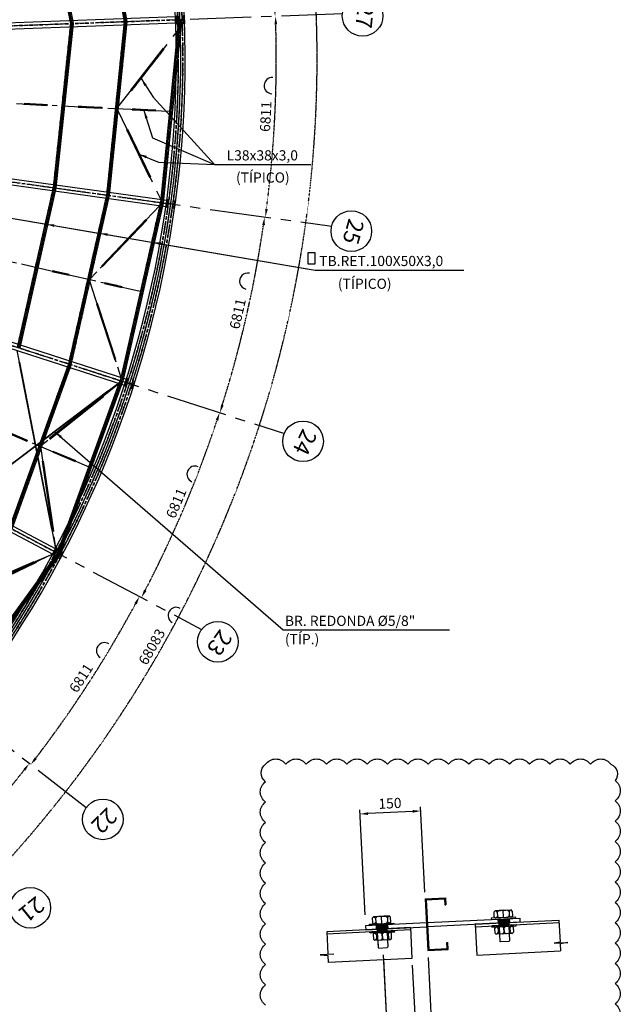
# Model space of a CAD drawing. Units: centimetres. Extents: x -5978 to 268893, y -88877 to 89100.
# Drawn here: x 46451 to 68627, y 29739 to 66081 of the extents above; entities that cross this region are included whole.
import ezdxf
from ezdxf.enums import TextEntityAlignment as Align

# ---------------------------------------------------------------- set-up
doc = ezdxf.new("R2010")
doc.units = ezdxf.units.CM
doc.header["$LTSCALE"] = 0.05
doc.header["$MEASUREMENT"] = 0
doc.linetypes.add('CENTER2', pattern=[1.125, 0.75, -0.125, 0.125, -0.125])
doc.linetypes.add('DASHED', pattern=[0.75, 0.5, -0.25])
for name, color, linetype in [('1', 1, 'Continuous'), ('COTAS', 3, 'Continuous'), ('LCE2', 1, 'CENTER2'), ('LCO4', 2, 'Continuous'), ('MET03', 3, 'Continuous'), ('PEN1', 1, 'Continuous'), ('PEN2', 2, 'Continuous'), ('PEN7', 7, 'Continuous')]:
    doc.layers.add(name, color=color, linetype=linetype)
doc.styles.add('ITALICT', font='italict')
doc.styles.add('ROMANS', font='ROMANS.SHX')
doc.dimstyles.new('Copy of 25', dxfattribs={"dimscale": 150, "dimtxt": 2.5, "dimasz": 2, "dimexe": 1, "dimexo": 1.7, "dimgap": 1, "dimtad": 1, "dimdec": 0, "dimzin": 0, "dimdsep": 46, "dimtxsty": 'ROMANS', "dimcen": 0, "dimclrd": 1, "dimclre": 1, "dimclrt": 3, "dimadec": 0, "dimazin": 0, "dimtfac": 0.066667, "dimtdec": 0, "dimtix": 1, "dimtmove": 2, "dimatfit": 3, "dimfxl": 0, "dimtolj": 1, "dimtzin": 0, "dimarcsym": 0})
doc.dimstyles.get("Standard").update_dxf_attribs({"dimtxt": 0.18, "dimasz": 0.18, "dimexe": 0.18, "dimexo": 0.0625, "dimgap": 0.09, "dimtad": 0, "dimtih": 1, "dimtoh": 1, "dimdec": 4, "dimzin": 0, "dimdsep": 46, "dimtxsty": 'Standard', "dimcen": 0.09, "dimadec": 0, "dimazin": 0, "dimtfac": 1, "dimtdec": 4, "dimtofl": 0, "dimtmove": 0, "dimatfit": 3, "dimfxl": 0, "dimtolj": 1, "dimtzin": 0, "dimarcsym": 0})

# ---------------------------------------------------------------- blocks, each defined once
blk = doc.blocks.new('*D27')
at = {"layer": 'Defpoints', "color": 0}
for p in [(55623, 80198), (54586, 75052), (57546, 73355), (13373, 64640), (13373, 64640)]:
    blk.add_point(p, dxfattribs=at)
at = {"layer": 'LCE2', "color": 1, "lineweight": -2}
blk.add_arc((13373, 64640), 42507, 11.5662, 19.8115, dxfattribs=at)
at = {"layer": 'LCE2', "color": 1}
for points in [[(53318, 79029), (53412, 79063), (53262, 79328)], [(55067, 73172), (54968, 73152), (55077, 72868)]]:
    blk.add_solid(points, dxfattribs=at)
at = {"layer": 'LCE2', "color": 3, "insert": (54622, 76225), "char_height": 375, "attachment_point": 5, "rotation": 285.6889, "style": 'ROMANS'}
blk.add_mtext('\\A1;6167', dxfattribs=at)
blk = doc.blocks.new('*D28')
at = {"layer": 'Defpoints', "color": 0}
for p in [(57546, 73355), (55740, 68440), (58367, 66296), (13373, 64640), (13373, 64640)]:
    blk.add_point(p, dxfattribs=at)
at = {"layer": 'LCE2', "color": 1, "lineweight": -2}
blk.add_arc((13373, 64640), 42536, 2.5119, 10.7578, dxfattribs=at)
at = {"layer": 'LCE2', "color": 1}
for points in [[(55113, 72570), (55211, 72589), (55105, 72874)], [(55919, 66506), (55819, 66502), (55881, 66204)]]:
    blk.add_solid(points, dxfattribs=at)
at = {"layer": 'LCE2', "color": 3, "insert": (55960, 69593), "char_height": 375, "attachment_point": 5, "rotation": 276.6349, "style": 'ROMANS'}
blk.add_mtext('\\A1;6167', dxfattribs=at)
blk = doc.blocks.new('*D29')
at = {"layer": 'Defpoints', "color": 0}
for p in [(58367, 66296), (13373, 64640), (13373, 64640), (55792, 61257), (57971, 58457)]:
    blk.add_point(p, dxfattribs=at)
at = {"layer": 'LCE2', "color": 1, "lineweight": -2}
blk.add_arc((13373, 64640), 42553, 352.5118, 1.7039, dxfattribs=at)
at = {"layer": 'LCE2', "color": 1}
for points in [[(55858, 65903), (55958, 65906), (55898, 66205)], [(55613, 59087), (55514, 59101), (55524, 58797)]]:
    blk.add_solid(points, dxfattribs=at)
at = {"layer": 'LCE2', "color": 3, "insert": (55535, 62509), "char_height": 375, "attachment_point": 5, "rotation": 87.1078, "style": 'ROMANS'}
blk.add_mtext('\\A1;6811', dxfattribs=at)
blk = doc.blocks.new('*D30')
at = {"layer": 'Defpoints', "color": 0}
for p in [(13373, 64640), (13373, 64640), (57971, 58457), (54534, 53950), (56224, 50806)]:
    blk.add_point(p, dxfattribs=at)
at = {"layer": 'LCE2', "color": 1, "lineweight": -2}
blk.add_arc((13373, 64640), 42526, 342.512, 351.7037, dxfattribs=at)
at = {"layer": 'LCE2', "color": 1}
for points in [[(55405, 58510), (55504, 58496), (55497, 58800)], [(53982, 51845), (53887, 51875), (53843, 51574)]]:
    blk.add_solid(points, dxfattribs=at)
at = {"layer": 'LCE2', "color": 3, "insert": (54499, 55227), "char_height": 375, "attachment_point": 5, "rotation": 77.1078, "style": 'ROMANS'}
blk.add_mtext('\\A1;6811', dxfattribs=at)
blk = doc.blocks.new('*D31')
at = {"layer": 'Defpoints', "color": 0}
for p in [(13373, 64640), (13373, 64640), (56224, 50806), (52041, 46970), (53168, 43577)]:
    blk.add_point(p, dxfattribs=at)
at = {"layer": 'LCE2', "color": 1, "lineweight": -2}
blk.add_arc((13373, 64640), 42513, 332.5122, 341.7035, dxfattribs=at)
at = {"layer": 'LCE2', "color": 1}
for points in [[(53690, 51309), (53785, 51278), (53831, 51578)], [(51132, 44994), (51043, 45040), (50948, 44751)]]:
    blk.add_solid(points, dxfattribs=at)
at = {"layer": 'LCE2', "color": 3, "insert": (52228, 48233), "char_height": 375, "attachment_point": 5, "rotation": 67.1078, "style": 'ROMANS'}
blk.add_mtext('\\A1;6811', dxfattribs=at)
blk = doc.blocks.new('*D32')
at = {"layer": 'Defpoints', "color": 0}
for p in [(13373, 64640), (13373, 64640), (53168, 43577), (48315, 40572), (48906, 36986)]:
    blk.add_point(p, dxfattribs=at)
at = {"layer": 'LCE2', "color": 1, "lineweight": -2}
blk.add_arc((13373, 64640), 42429, 322.513, 331.7027, dxfattribs=at)
at = {"layer": 'LCE2', "color": 1}
for points in [[(50688, 44550), (50776, 44503), (50873, 44791)], [(47080, 38788), (47001, 38849), (46857, 38581)]]:
    blk.add_solid(points, dxfattribs=at)
at = {"layer": 'LCE2', "color": 3, "insert": (48717, 41782), "char_height": 375, "attachment_point": 5, "rotation": 57.1078, "style": 'ROMANS'}
blk.add_mtext('\\A1;6811', dxfattribs=at)
blk = doc.blocks.new('*D33')
at = {"layer": 'Defpoints', "color": 0}
for p in [(13373, 64640), (13373, 64640), (48906, 36986), (43875, 35244), (44099, 31728)]:
    blk.add_point(p, dxfattribs=at)
at = {"layer": 'LCE2', "color": 1, "lineweight": -2}
blk.add_arc((13373, 64640), 42361, 313.4379, 321.7021, dxfattribs=at)
at = {"layer": 'LCE2', "color": 1}
for points in [[(46579, 38417), (46657, 38356), (46803, 38623)], [(42534, 33844), (42465, 33917), (42281, 33675)]]:
    blk.add_solid(points, dxfattribs=at)
at = {"layer": 'LCE2', "color": 3, "insert": (44391, 36287), "char_height": 375, "attachment_point": 5, "rotation": 47.57, "style": 'ROMANS'}
blk.add_mtext('\\A1;6182', dxfattribs=at)
blk = doc.blocks.new('*D37')
at = {"layer": 'Defpoints', "color": 0}
for p in [(55623, 80198), (13373, 64640), (13373, 64640), (43746, 32721), (21392, 20335)]:
    blk.add_point(p, dxfattribs=at)
at = {"layer": 'LCE2', "color": 1, "lineweight": -2}
blk.add_arc((13373, 64640), 44060, 280.6494, 19.8258, dxfattribs=at)
at = {"layer": 'LCE2', "color": 1}
for points in [[(54775, 79566), (54869, 79600), (54719, 79865)], [(21525, 21289), (21507, 21387), (21221, 21284)]]:
    blk.add_solid(points, dxfattribs=at)
at = {"layer": 'LCE2', "color": 3, "insert": (51329, 42935), "char_height": 375, "attachment_point": 5, "rotation": 60.2376, "style": 'ROMANS'}
blk.add_mtext('\\A1;68083', dxfattribs=at)
blk = doc.blocks.new('*D38')
at = {"layer": 'Defpoints', "color": 0}
for p in [(47329, 83870), (13376, 64637)]:
    blk.add_point(p, dxfattribs=at)
at = {"layer": 'MET03', "color": 1, "lineweight": -2}
for p, q in [((49883, 85316), (47590, 84017)), ((13376, 64637), (47329, 83870))]:
    blk.add_line(p, q, dxfattribs=at)
at = {"layer": 'MET03', "color": 1}
blk.add_solid([(47565, 84061), (47614, 83974), (47329, 83870)], dxfattribs=at)
at = {"layer": 'MET03', "color": 3, "insert": (48700, 85035), "char_height": 375, "attachment_point": 5, "rotation": 29.5292, "style": 'ROMANS'}
blk.add_mtext('\\A1;R39022', dxfattribs=at)
blk = doc.blocks.new('*D41')
at = {"layer": 'Defpoints', "color": 0}
for p in [(55623, 80198), (57546, 73355), (21044, 66578), (13373, 64640), (13373, 64640)]:
    blk.add_point(p, dxfattribs=at)
at = {"layer": 'MET03', "color": 1, "lineweight": -2}
blk.add_arc((13373, 64640), 7911, 13.3347, 18.0431, dxfattribs=at)
at = {"layer": 'MET03', "color": 1}
for points in [[(20848, 67073), (20943, 67106), (20797, 67373)], [(21120, 66475), (21023, 66454), (21135, 66171)]]:
    blk.add_solid(points, dxfattribs=at)
at = {"layer": 'MET03', "color": 3, "insert": (21315, 66870), "char_height": 375, "attachment_point": 5, "rotation": 285.6889, "style": 'ROMANS'}
blk.add_mtext('\\A1;9°', dxfattribs=at)
blk = doc.blocks.new('*D42')
at = {"layer": 'Defpoints', "color": 0}
for p in [(57546, 73355), (58367, 66296), (21252, 65346), (13373, 64640), (13373, 64640)]:
    blk.add_point(p, dxfattribs=at)
at = {"layer": 'MET03', "color": 1, "lineweight": -2}
blk.add_arc((13373, 64640), 7910, 4.281, 8.9887, dxfattribs=at)
at = {"layer": 'MET03', "color": 1}
for points in [[(21137, 65867), (21236, 65884), (21134, 66171)], [(21311, 65233), (21212, 65227), (21278, 64930)]]:
    blk.add_solid(points, dxfattribs=at)
at = {"layer": 'MET03', "color": 3, "insert": (21566, 65592), "char_height": 375, "attachment_point": 5, "rotation": 276.6349, "style": 'ROMANS'}
blk.add_mtext('\\A1;9°', dxfattribs=at)
blk = doc.blocks.new('*D43')
at = {"layer": 'Defpoints', "color": 0}
for p in [(58367, 66296), (13373, 64640), (13373, 64640), (21221, 64014), (57971, 58457)]:
    blk.add_point(p, dxfattribs=at)
at = {"layer": 'MET03', "color": 1, "lineweight": -2}
blk.add_arc((13373, 64640), 7873, 354.2913, 359.9244, dxfattribs=at)
at = {"layer": 'MET03', "color": 1}
for points in [[(21196, 64628), (21296, 64630), (21241, 64929)], [(21257, 63850), (21158, 63862), (21172, 63559)]]:
    blk.add_solid(points, dxfattribs=at)
at = {"layer": 'MET03', "color": 3, "insert": (20899, 64259), "char_height": 375, "attachment_point": 5, "rotation": 87.1078, "style": 'ROMANS'}
blk.add_mtext('\\A1;10°', dxfattribs=at)
blk = doc.blocks.new('*D44')
at = {"layer": 'Defpoints', "color": 0}
for p in [(13373, 64640), (13373, 64640), (20993, 62661), (57971, 58457), (56224, 50806)]:
    blk.add_point(p, dxfattribs=at)
at = {"layer": 'MET03', "color": 1, "lineweight": -2}
blk.add_arc((13373, 64640), 7872, 344.2916, 349.9241, dxfattribs=at)
at = {"layer": 'MET03', "color": 1}
for points in [[(21074, 63270), (21173, 63255), (21171, 63559)], [(20999, 62494), (20903, 62523), (20865, 62221)]]:
    blk.add_solid(points, dxfattribs=at)
at = {"layer": 'MET03', "color": 3, "insert": (20718, 62958), "char_height": 375, "attachment_point": 5, "rotation": 77.1078, "style": 'ROMANS'}
blk.add_mtext('\\A1;10°', dxfattribs=at)
blk = doc.blocks.new('*D45')
at = {"layer": 'Defpoints', "color": 0}
for p in [(13373, 64640), (13373, 64640), (20494, 61386), (56224, 50806), (53168, 43577)]:
    blk.add_point(p, dxfattribs=at)
at = {"layer": 'MET03', "color": 1, "lineweight": -2}
blk.add_arc((13373, 64640), 7829, 334.3036, 339.9121, dxfattribs=at)
at = {"layer": 'MET03', "color": 1}
for points in [[(20679, 61967), (20773, 61934), (20824, 62234)], [(20473, 61222), (20383, 61267), (20293, 60977)]]:
    blk.add_solid(points, dxfattribs=at)
at = {"layer": 'MET03', "color": 3, "insert": (20275, 61725), "char_height": 375, "attachment_point": 5, "rotation": 67.1078, "style": 'ROMANS'}
blk.add_mtext('\\A1;10°', dxfattribs=at)
blk = doc.blocks.new('*D46')
at = {"layer": 'Defpoints', "color": 0}
for p in [(13373, 64640), (13373, 64640), (19820, 60199), (53168, 43577), (48906, 36986)]:
    blk.add_point(p, dxfattribs=at)
at = {"layer": 'MET03', "color": 1, "lineweight": -2}
blk.add_arc((13373, 64640), 7827, 324.3039, 329.9117, dxfattribs=at)
at = {"layer": 'MET03', "color": 1}
for points in [[(20102, 60740), (20190, 60691), (20292, 60978)], [(19770, 60042), (19690, 60102), (19551, 59832)]]:
    blk.add_solid(points, dxfattribs=at)
at = {"layer": 'MET03', "color": 3, "insert": (19663, 60572), "char_height": 375, "attachment_point": 5, "rotation": 57.1078, "style": 'ROMANS'}
blk.add_mtext('\\A1;10°', dxfattribs=at)
blk = doc.blocks.new('*D47')
at = {"layer": 'Defpoints', "color": 0}
for p in [(13373, 64640), (13373, 64640), (19004, 59213), (48906, 36986), (44099, 31728)]:
    blk.add_point(p, dxfattribs=at)
at = {"layer": 'MET03', "color": 1, "lineweight": -2}
blk.add_arc((13373, 64640), 7820, 315.2304, 319.9096, dxfattribs=at)
at = {"layer": 'MET03', "color": 1}
for points in [[(19317, 59635), (19395, 59572), (19544, 59837)], [(18960, 59097), (18890, 59168), (18710, 58924)]]:
    blk.add_solid(points, dxfattribs=at)
at = {"layer": 'MET03', "color": 3, "insert": (18896, 59591), "char_height": 375, "attachment_point": 5, "rotation": 47.57, "style": 'ROMANS'}
blk.add_mtext('\\A1;9°', dxfattribs=at)
blk = doc.blocks.new('*D57')
at = {"layer": 'Defpoints', "color": 0}
for p in [(59863, 31823), (61520, 31726), (60088, 27324)]:
    blk.add_point(p, dxfattribs=at)
at = {"layer": 'PEN2', "color": 1, "lineweight": -2}
for p, q in [((59876, 31569), (60095, 27174)), ((61533, 31471), (61743, 27256)), ((61436, 27391), (60388, 27339))]:
    blk.add_line(p, q, dxfattribs=at)
at = {"layer": 'PEN2', "color": 1}
for points in [[(60385, 27389), (60390, 27289), (60088, 27324)], [(61434, 27441), (61439, 27341), (61736, 27406)]]:
    blk.add_solid(points, dxfattribs=at)
at = {"layer": 'PEN2', "color": 3, "insert": (60895, 27702), "char_height": 375, "attachment_point": 5, "rotation": 2.86, "style": 'ROMANS'}
blk.add_mtext('\\A1;110', dxfattribs=at)
blk = doc.blocks.new('*D58')
at = {"layer": 'Defpoints', "color": 0}
for p in [(59871, 31673), (60934, 31434), (61062, 28874)]:
    blk.add_point(p, dxfattribs=at)
at = {"layer": 'PEN2', "color": 1, "lineweight": -2}
for p, q in [((59883, 31419), (60021, 28672)), ((60947, 31179), (61069, 28724)), ((60313, 28837), (60762, 28859))]:
    blk.add_line(p, q, dxfattribs=at)
at = {"layer": 'PEN2', "color": 1}
for points in [[(60310, 28887), (60315, 28787), (60013, 28822)], [(60760, 28909), (60765, 28809), (61062, 28874)]]:
    blk.add_solid(points, dxfattribs=at)
at = {"layer": 'PEN2', "color": 3, "insert": (60521, 29185), "char_height": 375, "attachment_point": 5, "rotation": 2.86, "style": 'ROMANS'}
blk.add_mtext('\\A1;70', dxfattribs=at)
blk = doc.blocks.new('*D59')
at = {"layer": 'Defpoints', "color": 0}
for p in [(59016, 36763), (61425, 33628), (59214, 32790)]:
    blk.add_point(p, dxfattribs=at)
at = {"layer": 'PEN2', "color": 1, "lineweight": -2}
for p, q in [((59201, 33044), (59008, 36913)), ((60963, 36861), (59315, 36778)), ((61412, 33883), (61255, 37025))]:
    blk.add_line(p, q, dxfattribs=at)
at = {"layer": 'PEN2', "color": 1}
for points in [[(59313, 36828), (59318, 36728), (59016, 36763)], [(60961, 36911), (60966, 36811), (61263, 36876)]]:
    blk.add_solid(points, dxfattribs=at)
at = {"layer": 'PEN2', "color": 3, "insert": (60122, 37157), "char_height": 375, "attachment_point": 5, "rotation": 2.86, "style": 'ROMANS'}
blk.add_mtext('\\A1;150', dxfattribs=at)
blk = doc.blocks.new('A$C1C1114DA')
at = {"layer": 'MET03'}
for p, q in [((0, 0), (0, -1905)), ((0, 0), (750, 0)), ((33.75, -33.75), (33.75, -1871.25)), ((33.75, -33.75), (716.25, -33.75)), ((716.25, -33.75), (716.25, -255)), ((716.25, -255), (750, -255)), ((750, 0), (750, -255)), ((716.25, -1871.25), (716.25, -1650)), ((716.25, -1650), (750, -1650)), ((750, -1905), (750, -1650)), ((0, -1905), (750, -1905)), ((0, -1905), (750, -1905)), ((33.75, -1871.25), (716.25, -1871.25))]:
    blk.add_line(p, q, dxfattribs=at)

msp = doc.modelspace()

# ---------------------------------------------------------------- hatches: boundary and pattern name
at = {"layer": '1'}
h = msp.add_hatch(color=256, dxfattribs=at)
h.paths.add_polyline_path([(64525.1, 32904.7), (64315.3, 32894.2), (64322.8, 32744.4), (64532.6, 32754.9)])
h.paths.add_polyline_path([(64315.3, 32894.2), (64105.6, 32883.7), (64113.1, 32733.9), (64322.8, 32744.4)])
for points in [[(64502.6, 32753.4), (64143, 32735.4), (64147.5, 32645.5), (64507.1, 32663.5)], [(59648.6, 32510.9), (60008.2, 32528.8), (60012.7, 32438.9), (59653.1, 32421)]]:
    msp.add_hatch(color=256, dxfattribs=at).paths.add_polyline_path(points)
h = msp.add_hatch(color=256, dxfattribs=at)
h.paths.add_polyline_path([(59618.7, 32509.4), (59828.4, 32519.9), (59820.9, 32669.7), (59611.2, 32659.2)])
h.paths.add_polyline_path([(59828.4, 32519.9), (60038.2, 32530.3), (60030.7, 32680.1), (59820.9, 32669.7)])

# ---------------------------------------------------------------- linework, layer by layer
at = {"color": 2, "ltscale": 30}
for p, q in [((61468.9, 32752), (59221.7, 32639.7)), ((61502.6, 32753.7), (64914.6, 32924.1)), ((64922.1, 32774.3), (61510.1, 32603.9)), ((63274.1, 32692), (66361.3, 32846.2)), ((63278.6, 32602.1), (66365.8, 32756.3)), ((60877.1, 32572.2), (57789.9, 32418)), ((60881.6, 32482.4), (57794.4, 32328.1)), ((59221.7, 32639.7), (59229.2, 32489.9)), ((59229.2, 32489.9), (61476.4, 32602.2)), ((59828.4, 32519.9), (60877.1, 32572.2)), ((60877.1, 32572.2), (60934, 31433.7)), ((63274.1, 32692), (63331, 31553.4)), ((63331, 31553.4), (66418.2, 31707.6)), ((60934, 31433.7), (57846.8, 31279.4))]:
    msp.add_line(p, q, dxfattribs=at)
at = {"color": 7, "linetype": 'Continuous'}
for points in [[(52209, 66224.8), (52226.4, 66225.5), (52231.4, 66094.4, 0.4142136), (52248.1, 66078.9), (52492.9, 66088.1, 0.4142136), (52508.4, 66104.8), (52503.4, 66235.9), (52520.8, 66236.6), (52532.6, 65924.8), (52515.2, 65924.2), (52510.2, 66055.3, 0.4142136), (52493.5, 66070.7), (52248.7, 66061.5, 0.4142136), (52233.2, 66044.8), (52238.2, 65913.7), (52220.8, 65913), (52209, 66224.8)], [(51894.3, 59457), (51911.5, 59454.6), (51893.6, 59324.7, 0.4142136), (51907.4, 59306.5), (52150.1, 59273.1, 0.4142136), (52168.3, 59286.9), (52186.1, 59416.8), (52203.4, 59414.5), (52160.8, 59105.4), (52143.6, 59107.8), (52161.5, 59237.7, 0.4142136), (52147.7, 59255.9), (51905, 59289.3, 0.4142136), (51886.9, 59275.5), (51869, 59145.6), (51851.7, 59147.9), (51894.3, 59457)], [(50409.1, 52846.7), (50425.7, 52841.3), (50385.5, 52716.4, 0.4142136), (50395.9, 52696.2), (50629.1, 52621.1, 0.4142136), (50649.4, 52631.5), (50689.6, 52756.4), (50706.1, 52751.1), (50610.6, 52454.1), (50594, 52459.4), (50634.2, 52584.3, 0.4142136), (50623.8, 52604.6), (50390.6, 52679.6, 0.4142136), (50370.3, 52669.2), (50330.1, 52544.3), (50313.6, 52549.7), (50409.1, 52846.7)], [(47801.8, 46593.2), (47817.2, 46585.1), (47756, 46469, 0.4142136), (47762.7, 46447.3), (47979.3, 46332.9, 0.4142136), (48001.1, 46339.6), (48062.4, 46455.6), (48077.7, 46447.5), (47932, 46171.6), (47916.7, 46179.7), (47977.9, 46295.7, 0.4142136), (47971.2, 46317.5), (47754.6, 46431.9, 0.4142136), (47732.8, 46425.2), (47671.5, 46309.2), (47656.2, 46317.3), (47801.8, 46593.2)]]:
    msp.add_lwpolyline(points, format="xyb", dxfattribs=at)
at = {"layer": '1'}
for p, q in [((64322.8, 32744.4), (63274.1, 32692)), ((64105.6, 32883.7), (64113.1, 32733.9)), ((64315.3, 32894.2), (64322.8, 32744.4)), ((64525.1, 32904.7), (64532.6, 32754.9)), ((64914.6, 32924.1), (64922.1, 32774.3)), ((66361.3, 32846.2), (66401.9, 32034.8)), ((57789.9, 32418), (57830.4, 31606.6)), ((59611.2, 32659.2), (59618.7, 32509.4)), ((59820.9, 32669.7), (59828.4, 32519.9)), ((60030.7, 32680.1), (60038.2, 32530.3)), ((66401.9, 32034.8), (66190.2, 31994.8)), ((66190.2, 31994.8), (66689.4, 32019.7)), ((66689.4, 32019.7), (66405.2, 31968.8)), ((66405.2, 31968.8), (66418.2, 31707.6)), ((58045.1, 31587.9), (57545.8, 31562.9)), ((57545.8, 31562.9), (57833.7, 31540.6)), ((57830.4, 31606.6), (58045.1, 31587.9)), ((57833.7, 31540.6), (57846.8, 31279.4))]:
    msp.add_line(p, q, dxfattribs=at)
at = {"layer": 'COTAS'}
for p, q in [((64007.5, 33194.2), (63964.8, 33147)), ((63973.8, 32967.2), (63964.8, 33147)), ((64007.5, 33194.2), (64591.7, 33223.4)), ((64299.6, 33208.8), (64007.5, 33194.2)), ((64153.5, 33201.5), (64007.5, 33194.2)), ((64083.9, 33130.4), (64090.6, 32995.6)), ((64299.6, 33208.8), (64591.7, 33223.4)), ((64313.1, 32939.1), (64299.6, 33208.8)), ((64522.1, 33152.3), (64528.8, 33017.5)), ((64638.9, 33180.7), (64591.7, 33223.4)), ((64638.9, 33180.7), (64647.9, 33000.9)), ((59369.3, 32692.2), (60268.1, 32737.1)), ((59470.4, 32922.5), (59513.1, 32969.7)), ((59470.4, 32922.5), (59479.4, 32742.7)), ((59479.4, 32742.7), (59526.6, 32700)), ((60097.4, 32998.9), (59513.1, 32969.7)), ((59805.2, 32984.3), (59513.1, 32969.7)), ((59526.6, 32700), (60110.8, 32729.2)), ((59589.5, 32905.9), (59596.2, 32771.1)), ((59805.2, 32984.3), (60097.4, 32998.9)), ((59818.7, 32714.6), (59805.2, 32984.3)), ((59951.3, 32991.6), (60097.4, 32998.9)), ((60027.7, 32927.8), (60034.4, 32793)), ((60097.4, 32998.9), (60144.5, 32956.2)), ((60153.5, 32776.4), (60110.8, 32729.2)), ((60153.5, 32776.4), (60144.5, 32956.2)), ((60268.1, 32737.1), (60270.4, 32692.1)), ((64762.5, 32961.6), (63863.6, 32916.7)), ((63863.6, 32916.7), (63865.9, 32871.7)), ((63865.9, 32871.7), (64764.8, 32916.7)), ((63973.8, 32967.2), (64020.9, 32924.5)), ((64605.2, 32953.7), (64020.9, 32924.5)), ((64135.6, 32885.2), (64147.5, 32645.5)), ((64315.3, 32894.2), (64764.8, 32916.7)), ((64495.1, 32903.2), (64507.1, 32663.5)), ((64647.9, 33000.9), (64605.2, 32953.7)), ((64764.8, 32916.7), (64762.5, 32961.6)), ((59371.5, 32647.2), (59369.3, 32692.2)), ((60270.4, 32692.1), (59371.5, 32647.2)), ((59820.9, 32669.7), (59371.5, 32647.2)), ((59383.5, 32407.5), (60282.3, 32452.4)), ((59385.7, 32362.6), (59383.5, 32407.5)), ((60284.6, 32407.5), (59385.7, 32362.6)), ((59835.2, 32385), (59385.7, 32362.6)), ((59500.3, 32323.2), (59543, 32370.4)), ((59540.8, 32415.4), (60125, 32444.6)), ((60127.3, 32399.6), (59543, 32370.4)), ((59835.2, 32385), (59543, 32370.4)), ((59641.2, 32660.7), (59653.1, 32421)), ((59655.8, 32368.6), (59653.1, 32421)), ((59655.4, 32376), (59682.3, 31836.7)), ((59835.2, 32385), (60127.3, 32399.6)), ((59848.6, 32115.4), (59835.2, 32385)), ((59981.2, 32392.3), (60127.3, 32399.6)), ((60000.7, 32678.6), (60012.7, 32438.9)), ((60014.9, 32394), (60041.9, 31854.7)), ((60127.3, 32399.6), (60174.5, 32356.9)), ((60183.5, 32177.1), (60174.5, 32356.9)), ((60282.3, 32452.4), (60284.6, 32407.5)), ((64776.7, 32677), (63877.9, 32632)), ((63877.9, 32632), (63880.1, 32587.1)), ((63880.1, 32587.1), (64779, 32632)), ((64037.4, 32595), (63994.7, 32547.8)), ((64003.7, 32368), (63994.7, 32547.8)), ((64003.7, 32368), (64050.9, 32325.3)), ((64619.4, 32669.1), (64035.2, 32639.9)), ((64037.4, 32595), (64621.7, 32624.1)), ((64329.6, 32609.6), (64037.4, 32595)), ((64183.5, 32602.3), (64037.4, 32595)), ((64635.2, 32354.5), (64050.9, 32325.3)), ((64113.8, 32531.2), (64120.6, 32396.4)), ((64149.8, 32600.6), (64176.7, 32061.2)), ((64329.6, 32609.6), (64779, 32632)), ((64329.6, 32609.6), (64621.7, 32624.1)), ((64343, 32339.9), (64329.6, 32609.6)), ((64332.9, 32542.1), (64339.7, 32407.3)), ((64509.7, 32611), (64507.1, 32663.5)), ((64509.3, 32618.5), (64536.3, 32079.2)), ((64522.8, 32348.9), (64536.3, 32079.2)), ((64552, 32553.1), (64558.8, 32418.3)), ((64668.9, 32581.4), (64621.7, 32624.1)), ((64677.9, 32401.7), (64635.2, 32354.5)), ((64668.9, 32581.4), (64677.9, 32401.7)), ((64779, 32632), (64776.7, 32677)), ((59500.3, 32323.2), (59509.3, 32143.5)), ((59509.3, 32143.5), (59556.5, 32100.8)), ((59556.5, 32100.8), (60140.8, 32130)), ((59619.4, 32306.7), (59626.2, 32171.8)), ((59668.9, 32106.4), (59682.3, 31836.7)), ((59838.5, 32317.6), (59845.3, 32182.8)), ((60057.6, 32328.6), (60064.4, 32193.7)), ((60183.5, 32177.1), (60140.8, 32130)), ((64200.3, 32039.9), (64176.7, 32061.2)), ((64514.9, 32055.6), (64200.3, 32039.9)), ((64536.3, 32079.2), (64514.9, 32055.6)), ((59682.3, 31836.7), (59705.9, 31815.4)), ((59705.9, 31815.4), (60020.5, 31831.1)), ((60020.5, 31831.1), (60041.9, 31854.7))]:
    msp.add_line(p, q, dxfattribs=at)
for centre, start, end in [((63967.8, 33069), 27.89542, 72.4058), ((64205.5, 33080.9), 113.3142, 157.82458), ((64406, 33090.9), 27.89542, 72.4058), ((64643.7, 33102.7), 113.3142, 157.82458), ((59473.4, 32844.4), 27.89542, 72.4058), ((59474.6, 32820.7), 293.3142, 337.82458), ((59711.1, 32856.3), 113.3142, 157.82458), ((59712.3, 32832.5), 207.89542, 252.4058), ((59911.6, 32866.3), 27.89542, 72.4058), ((59912.8, 32842.6), 293.3142, 337.82458), ((60149.4, 32878.2), 113.3142, 157.82458), ((60150.5, 32854.4), 207.89542, 252.4058), ((63969, 33045.2), 293.3142, 337.82458), ((64206.7, 33057.1), 207.89542, 252.4058), ((64407.2, 33067.1), 293.3142, 337.82458), ((64644.9, 33079), 207.89542, 252.4058), ((59503.3, 32245.2), 27.89542, 72.4058), ((59741.1, 32257.1), 113.3142, 157.82458), ((59722.4, 32256.1), 27.89542, 72.4058), ((59960.2, 32268), 113.3142, 157.82458), ((59941.5, 32267.1), 27.89542, 72.4058), ((60179.3, 32279), 113.3142, 157.82458), ((63997.7, 32469.7), 27.89542, 72.4058), ((63998.9, 32445.9), 293.3142, 337.82458), ((64235.5, 32481.6), 113.3142, 157.82458), ((64236.7, 32457.8), 207.89542, 252.4058), ((64216.8, 32480.7), 27.89542, 72.4058), ((64218, 32456.9), 293.3142, 337.82458), ((64454.6, 32492.5), 113.3142, 157.82458), ((64455.8, 32468.8), 207.89542, 252.4058), ((64435.9, 32491.6), 27.89542, 72.4058), ((64437.1, 32467.8), 293.3142, 337.82458), ((64673.7, 32503.5), 113.3142, 157.82458), ((64674.9, 32479.7), 207.89542, 252.4058), ((59504.5, 32221.4), 293.3142, 337.82458), ((59742.3, 32233.3), 207.89542, 252.4058), ((59723.6, 32232.4), 293.3142, 337.82458), ((59961.4, 32244.2), 207.89542, 252.4058), ((59942.7, 32243.3), 293.3142, 337.82458), ((60180.5, 32255.2), 207.89542, 252.4058)]:
    msp.add_arc(centre, 131.4, start, end, dxfattribs=at)
at = {"layer": 'Defpoints', "color": 1}
msp.add_line((56173.7, 43555.6), (62325.5, 43555.6), dxfattribs=at)
at = {"layer": 'Defpoints'}
msp.add_lwpolyline([(55530.3, 29705.9, -0.5205671), (55530.3, 30455.9, -0.5205671), (55530.3, 31205.9, -0.5205671), (55530.3, 31955.9, -0.5205671), (55530.3, 32705.9, -0.5205671), (55530.3, 33455.9, -0.5205671), (55530.3, 34205.9, -0.5205671), (55530.3, 34955.9, -0.5205671), (55530.3, 35705.9, -0.5205671), (55530.3, 36455.9, -0.5205671), (55530.3, 37205.9, -0.5205671), (55530.3, 37955.9, -0.5205671), (55530.3, 38599.7, -0.5205671), (56280.3, 38599.7, -0.5205671), (57030.3, 38599.7, -0.5205671), (57780.3, 38599.7, -0.5205671), (58530.3, 38599.7, -0.5205671), (59280.3, 38599.7, -0.5205671), (60030.3, 38599.7, -0.5205671), (60780.3, 38599.7, -0.5205671), (61530.3, 38599.7, -0.5205671), (62280.3, 38599.7, -0.5205671), (63030.3, 38599.7, -0.5205671), (63780.3, 38599.7, -0.5205671), (64530.3, 38599.7, -0.5205671), (65280.3, 38599.7, -0.5205671), (66030.3, 38599.7, -0.5205671), (66780.3, 38599.7, -0.5205671), (67530.3, 38599.7, -0.5205671), (68280.3, 38599.7, -0.5205671), (68432.1, 38001.5, -0.5205671), (68432.1, 37251.5, -0.5205671), (68432.1, 36501.5, -0.5205671), (68432.1, 35751.5, -0.5205671), (68432.1, 35001.5, -0.5205671), (68432.1, 34251.5, -0.5205671), (68432.1, 33501.5, -0.5205671), (68432.1, 32751.5, -0.5205671), (68432.1, 32001.5, -0.5205671), (68432.1, 31251.5, -0.5205671), (68432.1, 30501.5, -0.5205671), (68432.1, 29751.5, -0.5205671), (68432.1, 29001.5, -0.5205671)], format="xyb", dxfattribs=at)
at = {"layer": 'LCE2', "linetype": 'DASHED', "ltscale": 5000}
for p, q in [((51259.2, 72114.8), (52321.6, 66073.2)), ((50323, 65999.7), (49297, 71727.7)), ((50368.3, 66007.8), (49342.3, 71735.8)), ((50372.2, 66008.5), (49346.2, 71736.5)), ((50419, 66008), (49391.5, 71744.6)), ((47334.8, 71340.5), (48324.3, 65926.2)), ((47380.1, 71348.8), (48369.9, 65932.6)), ((47384, 71349.5), (48374, 65932.7)), ((47429.3, 71357.8), (48420.4, 65934.4)), ((52370.6, 66079.8), (23390.7, 65013.2)), ((52371, 66069.8), (23390.7, 65003.2)), ((48324.4, 65925.6), (47687.1, 59883)), ((48370.3, 65922.6), (47732.9, 59878.1)), ((48374.3, 65922.7), (47736.9, 59877.7)), ((48420.8, 65924.4), (47782.6, 59872.9)), ((49668.2, 59608.3), (50323, 65999.2)), ((49714, 59603.7), (50368.9, 65996.1)), ((49717.9, 59603.2), (50373, 65996.3)), ((49763.7, 59598.6), (50419.4, 65998)), ((52321.7, 66072.7), (51649.2, 59333.7)), ((52367.4, 66068.1), (51695, 59329.2)), ((52371.4, 66067.7), (51699, 59328.8)), ((52417.6, 66067.9), (51744.8, 59324.2)), ((50581.7, 63459.3), (51788.7, 65002.2)), ((23315.6, 63256.3), (51872.4, 59297.7)), ((23317.8, 63266.1), (51873.7, 59307.6)), ((46612.2, 62992.1), (47483.8, 62948.4)), ((48609.6, 62891.8), (49481.3, 62848.1)), ((50607.1, 62791.5), (51478.8, 62747.8)), ((50428.8, 62042.8), (51279.3, 60278.1)), ((23107.1, 61491.9), (50359.9, 52693.6)), ((23112.2, 61500.7), (50362.9, 52703.1)), ((22324, 59896.4), (47726.7, 46450.8)), ((22328.9, 59905.1), (47731.3, 46459.7)), ((47687.1, 59882.7), (46358.8, 53990.7)), ((47732, 59872.6), (46403.7, 53980.6)), ((47735.9, 59871.7), (46407.6, 53979.7)), ((47780.7, 59861.6), (46451.6, 53965.8)), ((48262.1, 53376.3), (49668.2, 59608.1)), ((48307, 53366.1), (49713, 59598)), ((48310.9, 53365.3), (49716.9, 59597.1)), ((48354.9, 53351.4), (49761.8, 59587)), ((51649.2, 59333.5), (50165.4, 52761.8)), ((51694.1, 59323.4), (50210.3, 52751.7)), ((51698, 59322.5), (50214.2, 52750.8)), ((51742.9, 59312.3), (50258.2, 52736.9)), ((51139.4, 58686), (49496.5, 56962.4)), ((48280.2, 56668.5), (47644.9, 56813.9)), ((50229.7, 56222.2), (49594.5, 56367.6)), ((49315.2, 55613.1), (49989, 53547.4)), ((46082.2, 47327.2), (48262.1, 53376)), ((46125.5, 47311.6), (48305.3, 53360.4)), ((46129.2, 47310.3), (48309.1, 53359.1)), ((46169.5, 47286.3), (48352.4, 53343.5)), ((47849.8, 46391.6), (50165.3, 52761.6)), ((47893.1, 46375.9), (50208.6, 52745.8)), ((47896.8, 46374.5), (50212.3, 52744.5)), ((47937.1, 46350.7), (50255.5, 52728.8)), ((49540.3, 52164.6), (47567.2, 50590.2)), ((45900.5, 50910.3), (46731.9, 50558.9)), ((47678.8, 50158.7), (48510.3, 49807.3)), ((47317.2, 49786.5), (47697.1, 47201.7)), ((47849.6, 46391.2), (43869, 40906.2)), ((47886.9, 46364.2), (43906.2, 40879.2)), ((47890.1, 46361.8), (43909.4, 40876.9)), ((47932.4, 46341.9), (43946.7, 40849.8)), ((47055.9, 46045.4), (44710.5, 44916.2))]:
    msp.add_line(p, q, dxfattribs=at)
at = {"layer": 'LCE2', "ltscale": 60000}
for p, q in [((58366.7, 66295.5), (13373.5, 64639.5)), ((50044, 62802.7), (52278.4, 65659)), ((13373.5, 64639.5), (53167.7, 43576.5)), ((48905.7, 36986.2), (13373.5, 64639.5)), ((13373.5, 64639.5), (56224.4, 50805.5)), ((13373.5, 64639.5), (57971.2, 58457.3)), ((50043.3, 62798.9), (51658.6, 59447.4))]:
    msp.add_line(p, q, dxfattribs=at)
at = {"layer": 'LCE2'}
for p, q in [((48326.6, 65811.9), (48322.4, 65925.8)), ((50325.2, 65885.5), (50321, 65999.4)), ((52526.7, 66080.7), (52214.9, 66068.9)), ((52323.9, 65959), (52319.7, 66072.9)), ((52323.9, 65959), (52319.7, 66072.9)), ((47669.5, 59770.2), (47685.1, 59883.2)), ((49650.5, 59495.6), (49666.2, 59608.5)), ((51631.6, 59221), (51647.3, 59333.9)), ((52182.1, 59259.9), (51873, 59302.5)), ((48225.1, 53268.2), (48260.2, 53376.7)), ((50128.4, 52653.8), (50163.4, 52762.2)), ((50658.3, 52602.6), (50361.3, 52698.2)), ((50658.3, 52602.6), (50361.3, 52698.2)), ((48004.9, 46309.5), (47729, 46455.2)), ((48004.9, 46309.5), (47729, 46455.2)), ((47794.6, 46291.5), (47848, 46392.3))]:
    msp.add_line(p, q, dxfattribs=at)
at = {"layer": 'LCE2', "ltscale": 30000}
for p, q in [((26113.8, 64002.3), (51983.5, 62703.4)), ((50905.4, 56048.1), (25657.3, 61827.5)), ((25146.7, 59660.9), (49005.7, 49577.3)), ((51624, 59222.1), (49011.9, 56481.5)), ((49011.9, 56481.5), (50188.7, 52873.9)), ((46348.3, 53874.1), (47772.1, 46561.4)), ((50106.5, 52660.8), (44395.7, 48348.5)), ((50124.5, 52655), (47217.3, 50335.3)), ((47217.3, 50335.3), (47772.1, 46561.4)), ((40817.7, 43425.3), (47665.4, 46359.9)), ((47665.4, 46359.9), (44226.4, 44704.1))]:
    msp.add_line(p, q, dxfattribs=at)
at = {"layer": 'LCE2', "linetype": 'DASHED', "ltscale": 5000}
for radius, start, end in [(39099.3, 316.74646, 20.20204), (39109.3, 316.74648, 20.20205), (38934.3, 316.7461, 20.20199), (38944.3, 316.74612, 20.20199)]:
    msp.add_arc((13375.5, 64637), radius, start, end, dxfattribs=at)
at = {"layer": 'LCE2', "ltscale": 60000}
for radius, start in [(39104.3, 316.74647), (39021.8, 280.25698), (38939.3, 316.74611)]:
    msp.add_arc((13375.5, 64637), radius, start, 20.22037, dxfattribs=at)
at = {"layer": 'LCE2', "color": 3, "linetype": 'Continuous'}
for centre, start, end in [((55777.7, 63647.7), 87.11134, 267.11134), ((54868.7, 56431), 77.11072, 257.11072), ((52925.4, 49305.8), 67.11014, 247.11014), ((52232.9, 44093.1), 60.16562, 240.16562), ((49584.9, 42789.2), 57.1094, 237.1094)]:
    msp.add_arc(centre, 300, start, end, dxfattribs=at)
at = {"layer": 'LCO4', "ltscale": 60000}
for p, q in [((52210.6, 66183), (24769.6, 65173)), ((52219.2, 65955.2), (24775.3, 64945.1)), ((50556.2, 63483.4), (51763.2, 65026.4)), ((50583.9, 63457.2), (51790.9, 65000.2)), ((24343.3, 63003.8), (51857.5, 59189.7)), ((24393, 63227.1), (51888.6, 59415.6)), ((46610.4, 62957.2), (47482.1, 62913.4)), ((46612.3, 62995.1), (47484, 62951.4)), ((48609.8, 62894.8), (49481.5, 62851.1)), ((48607.9, 62856.9), (49479.5, 62813.1)), ((50605.4, 62756.6), (51477, 62712.8)), ((50607.3, 62794.5), (51478.9, 62750.8)), ((50398.7, 62024.6), (51249.2, 60260)), ((50431.4, 62044.3), (51281.9, 60279.6)), ((23922.9, 61114), (50326.5, 52589.8)), ((23972.6, 61337.5), (50396.3, 52806.9)), ((23047, 59390.4), (47675.8, 46354.4)), ((23154, 59591.7), (47782.2, 46556)), ((51111.2, 58707.2), (49469.3, 56984.6)), ((51141.8, 58684.2), (49498.8, 56960.5)), ((48272.4, 56634.4), (47637.1, 56779.8)), ((48280.8, 56671.4), (47645.6, 56816.8)), ((50221.9, 56188.1), (49586.7, 56333.5)), ((50230.4, 56225.2), (49595.2, 56370.6)), ((49317.8, 55614.7), (49991.5, 53549.1)), ((49284.8, 55593.4), (49958.7, 53527.3)), ((49515.6, 52189.7), (47545.9, 50618)), ((49542.4, 52162.4), (47569, 50587.8)), ((45901.6, 50913), (46733.1, 50561.6)), ((45886.8, 50878), (46718.3, 50526.6)), ((47680, 50161.4), (48511.4, 49810)), ((47665.2, 50126.4), (48496.6, 49775)), ((47282.6, 49780.9), (47663.4, 47190.3)), ((47320.1, 49787), (47700, 47202.7)), ((47038.6, 46075.9), (44697.7, 44948.8)), ((47057.4, 46042.8), (44711.6, 44913.4))]:
    msp.add_line(p, q, dxfattribs=at)
for radius, start, end in [(39021.8, 316.74629, 20.23872), (39186.8, 316.74665, 20.20208), (38856.8, 316.74592, 20.20196)]:
    msp.add_arc((13375.5, 64637), radius, start, end, dxfattribs=at)
at = {"layer": 'MET03'}
for p, q in [((51257.2, 72114.5), (52319.7, 66072.9)), ((50321, 65999.4), (49295, 71727.3)), ((50370.2, 66008.2), (49344.3, 71736.1)), ((50370.2, 66008.2), (49344.3, 71736.1)), ((50421, 66008.1), (49393.5, 71745)), ((47332.9, 71340.2), (48322.4, 65925.8)), ((47382.1, 71349.2), (48371.9, 65932.6)), ((47382.1, 71349.2), (48371.9, 65932.6)), ((47431.2, 71358.1), (48422.4, 65934.5)), ((48322.4, 65925.8), (47685.1, 59883.2)), ((48372.3, 65922.7), (47734.9, 59877.9)), ((48372.3, 65922.7), (47734.9, 59877.9)), ((48422.8, 65924.5), (47784.6, 59872.7)), ((49666.2, 59608.5), (50321, 65999.4)), ((49715.9, 59603.4), (50371, 65996.2)), ((49715.9, 59603.4), (50371, 65996.2)), ((49765.7, 59598.4), (50421.4, 65998.1)), ((52319.7, 66072.9), (51647.3, 59333.9)), ((52369.4, 66067.9), (51697, 59329)), ((52369.4, 66067.9), (51697, 59329)), ((52419.7, 66068), (51746.8, 59324)), ((47685.1, 59883.2), (46356.9, 53991.1)), ((47733.9, 59872.2), (46405.7, 53980.2)), ((47733.9, 59872.2), (46405.7, 53980.2)), ((47782.7, 59861.2), (46453.6, 53965.2)), ((48260.2, 53376.7), (49666.2, 59608.5)), ((48308.9, 53365.7), (49715, 59597.5)), ((48308.9, 53365.7), (49715, 59597.5)), ((48356.8, 53350.7), (49763.7, 59586.5)), ((51647.3, 59333.9), (50163.4, 52762.2)), ((51696, 59322.9), (50212.2, 52751.2)), ((51696, 59322.9), (50212.2, 52751.2)), ((51744.8, 59311.9), (50260.1, 52736.3)), ((46422.8, 53449.2), (47624.5, 47277.4)), ((46440.2, 53443.5), (47642.6, 47268.1)), ((46080.3, 47327.9), (48260.2, 53376.7)), ((46126.7, 47309), (48307.2, 53359.7)), ((46126.7, 47309), (48307.2, 53359.7)), ((46171.3, 47285.4), (48354.2, 53342.8)), ((47848, 46392.3), (50163.4, 52762.2)), ((47895, 46375.2), (50210.4, 52745.2)), ((47895, 46375.2), (50210.4, 52745.2)), ((47938.9, 46349.8), (50257.4, 52728.1)), ((49708.8, 52370.5), (44852.1, 48703.2)), ((49727.3, 52364.4), (44867.9, 48695)), ((47848, 46392.4), (43867.3, 40907.4)), ((47888.5, 46363), (43907.8, 40878)), ((47888.5, 46363), (43907.8, 40878)), ((47934.2, 46340.9), (43948.3, 40848.7)), ((41211, 43602.5), (46990.3, 46079.3)), ((41225.5, 43591.4), (47008.2, 46069.6))]:
    msp.add_line(p, q, dxfattribs=at)
msp.add_lwpolyline([(57100.1, 57483.9), (57347.6, 57483.9), (57347.6, 57061.6), (57100.1, 57061.6)], close=True, dxfattribs=at)
at = {"layer": 'PEN1'}
for centre in [(59113.1, 66221.6), (58696.4, 58276), (56912.7, 50518.3), (53767.4, 43120.7), (49520.8, 36565.4), (46843, 33301)]:
    msp.add_circle(centre, 750, dxfattribs=at)

# ---------------------------------------------------------------- block references
at = {"layer": 'Defpoints', "rotation": 2.859999999996758}
msp.add_blockref('A$C1C1114DA', (61425.1, 33628.4), dxfattribs=at)

# ---------------------------------------------------------------- texts
at = {"layer": 'Defpoints', "color": 3, "style": 'ROMANS'}
for s, p in [('BR. REDONDA %%C5/8"', (56243.8, 43705.6)), ('(TÍP.)', (56243.8, 43030.6))]:
    msp.add_text(s, height=375, dxfattribs=at).set_placement(p)
at = {"layer": 'MET03', "color": 3, "char_height": 375, "attachment_point": 7, "style": 'ROMANS'}
for s, insert in [('\\A1;L38x38x3,0', (54092.4, 60886.6)), ('\\A1;(TÍPICO)', (54438, 60068.8)), ('\\A1;TB.RET.100X50X3,0', (57512.7, 56988.5)), ('\\A1;(TÍPICO)', (58199.1, 56145.8))]:
    msp.add_mtext(s, dxfattribs=dict(at, insert=insert))
at = {"layer": 'PEN7', "style": 'ITALICT'}
for s, rotation, p in [('27', 264.34839, (59113.1, 66221.6)), ('25', 254.36998, (58696.4, 58276)), ('24', 244.38823, (56912.7, 50518.3)), ('23', 234.32714, (53767.4, 43120.7)), ('22', 224.49637, (49520.8, 36565.4)), ('21', 219.00537, (46843, 33301))]:
    msp.add_text(s, height=600.03, rotation=rotation, dxfattribs=at).set_placement(p, align=Align.MIDDLE)

# ---------------------------------------------------------------- dimensions: what is measured, and where the dimension line sits
at = {"layer": 'LCE2'}
for base, line1, line2, text, picture, middle in [((54585.5, 75052.4), ((57546.4, 73355.4), (13373.5, 64639.5)), ((13373.5, 64639.5), (55622.8, 80197.5)), '6167', '*D27', (54622, 76225.3)), ((43746.1, 32720.8), ((13373.5, 64639.5), (55622.8, 80197.5)), ((13373.5, 64639.5), (21392.5, 20334.8)), '68083', '*D37', (51328.7, 42935.4)), ((55739.9, 68439.9), ((58366.7, 66295.5), (13373.5, 64639.5)), ((57546.4, 73355.4), (13373.5, 64639.5)), '6167', '*D28', (55960.3, 69593.2)), ((55791.9, 61257.3), ((13373.5, 64639.5), (57971.2, 58457.3)), ((58366.7, 66295.5), (13373.5, 64639.5)), '6811', '*D29', (55535.3, 62509.5)), ((43874.6, 35243.8), ((44098.9, 31727.5), (13373.4, 64639.6)), ((48905.7, 36986.2), (13373.5, 64639.5)), '6182', '*D33', (44390.9, 36286.9)), ((54534.2, 53949.5), ((13373.5, 64639.5), (56224.4, 50805.5)), ((13373.5, 64639.5), (57971.2, 58457.3)), '6811', '*D30', (54498.7, 55226.5)), ((52041, 46969.8), ((13373.5, 64639.5), (53167.7, 43576.5)), ((13373.5, 64639.5), (56224.4, 50805.5)), '6811', '*D31', (52227.6, 48233.2)), ((48315.4, 40571.8), ((48905.7, 36986.2), (13373.5, 64639.5)), ((13373.5, 64639.5), (53167.7, 43576.5)), '6811', '*D32', (48717.2, 41781.5))]:
    dim = msp.add_angular_dim_2l(base=base, line1=line1, line2=line2, text=text, dimstyle='Copy of 25', dxfattribs=at)
    dim.commit()
    dim.dimension.update_dxf_attribs({"geometry": picture, "text_midpoint": middle})
at = {"layer": 'MET03'}
dim = msp.add_radius_dim(center=(13375.5, 64637), mpoint=(47328.5, 83869.6), dimstyle='Copy of 25', dxfattribs=at)
dim.commit()
dim.dimension.update_dxf_attribs({"geometry": '*D38', "text_midpoint": (48700.4, 85034.5)})
for base, line1, line2, picture, middle in [((21043.7, 66577.5), ((57546.4, 73355.4), (13373.5, 64639.5)), ((13373.5, 64639.5), (55622.8, 80197.5)), '*D41', (21314.9, 66870.1)), ((21251.9, 65346.2), ((58366.7, 66295.5), (13373.5, 64639.5)), ((57546.4, 73355.4), (13373.5, 64639.5)), '*D42', (21565.8, 65592.4)), ((21221.4, 64013.8), ((13373.5, 64639.5), (57971.2, 58457.3)), ((58366.7, 66295.5), (13373.5, 64639.5)), '*D43', (20899.2, 64259.3)), ((19003.8, 59213.2), ((44098.9, 31727.5), (13373.4, 64639.6)), ((48905.7, 36986.2), (13373.5, 64639.5)), '*D47', (18896, 59591.5)), ((20992.5, 62660.7), ((13373.5, 64639.5), (56224.4, 50805.5)), ((13373.5, 64639.5), (57971.2, 58457.3)), '*D44', (20717.9, 62958.5)), ((20494, 61385.7), ((13373.5, 64639.5), (53167.7, 43576.5)), ((13373.5, 64639.5), (56224.4, 50805.5)), '*D45', (20274.7, 61725.4)), ((19819.7, 60199.4), ((48905.7, 36986.2), (13373.5, 64639.5)), ((13373.5, 64639.5), (53167.7, 43576.5)), '*D46', (19662.7, 60572))]:
    dim = msp.add_angular_dim_2l(base=base, line1=line1, line2=line2, dimstyle='Copy of 25', dxfattribs=at)
    dim.commit()
    dim.dimension.update_dxf_attribs({"geometry": picture, "text_midpoint": middle})
at = {"layer": 'PEN2'}
for base, p1, p2, picture, middle in [((59015.7, 36763.4), (61425.1, 33628.4), (59214.2, 32789.5), '*D59', (60122.4, 37156.6)), ((60088, 27323.7), (61520.1, 31725.8), (59863.2, 31823.2), '*D57', (60895.1, 27701.9)), ((61061.9, 28874.2), (59870.7, 31673.4), (60934, 31433.7), '*D58', (60520.7, 29185.1))]:
    dim = msp.add_linear_dim(base=base, p1=p1, p2=p2, angle=2.86, dimstyle='Standard', override={"dimscale": 150, "dimtxt": 2.5, "dimasz": 2, "dimexe": 1, "dimexo": 1.7, "dimgap": 1, "dimtad": 1, "dimtih": 0, "dimtoh": 0, "dimdec": 0, "dimlfac": 0.066667, "dimtxsty": 'ROMANS', "dimcen": 0, "dimclrd": 1, "dimclre": 1, "dimclrt": 3, "dimtfac": 0.066667, "dimtdec": 0, "dimtix": 1, "dimtofl": 1, "dimtmove": 2, "dimfxl": 10}, dxfattribs=at)
    dim.commit()
    dim.dimension.update_dxf_attribs({"geometry": picture, "text_midpoint": middle})

# ---------------------------------------------------------------- leaders
at = {"layer": 'Defpoints'}
msp.add_leader([(47751.8, 50872.7), (56173.7, 43555.6)], dimstyle='Copy of 25', dxfattribs=at)
at = {"layer": 'MET03'}
for points in [[(50936, 63907.4), (51381.3, 63221.6), (53642.4, 60736.6)], [(50851, 61123.2), (51581, 60823.8), (53642.4, 60736.6)], [(45464.8, 58867.6), (47382.9, 58542.6)], [(47431.7, 58531.6), (49349.9, 58206.6)], [(49399.3, 58198.2), (51316.9, 57870.7)], [(51365.7, 57859.7), (57062.7, 56889.4)]]:
    msp.add_leader(points, dimstyle='Copy of 25', dxfattribs=at)
at = {"layer": 'MET03', "annotation_type": 0, "has_hookline": 1, "hookline_direction": 0}
for points, text_width in [([(51041.2, 62734.7), (51356.1, 61719.1), (53642.4, 60736.6), (53942.4, 60736.6)], 3107.1), ([(25745.5, 62220.2), (57362.7, 56838.5)], 5339.3)]:
    msp.add_leader(points, dimstyle='Copy of 25', dxfattribs=dict(at, text_width=text_width))

doc.saveas('drawing.dxf')
